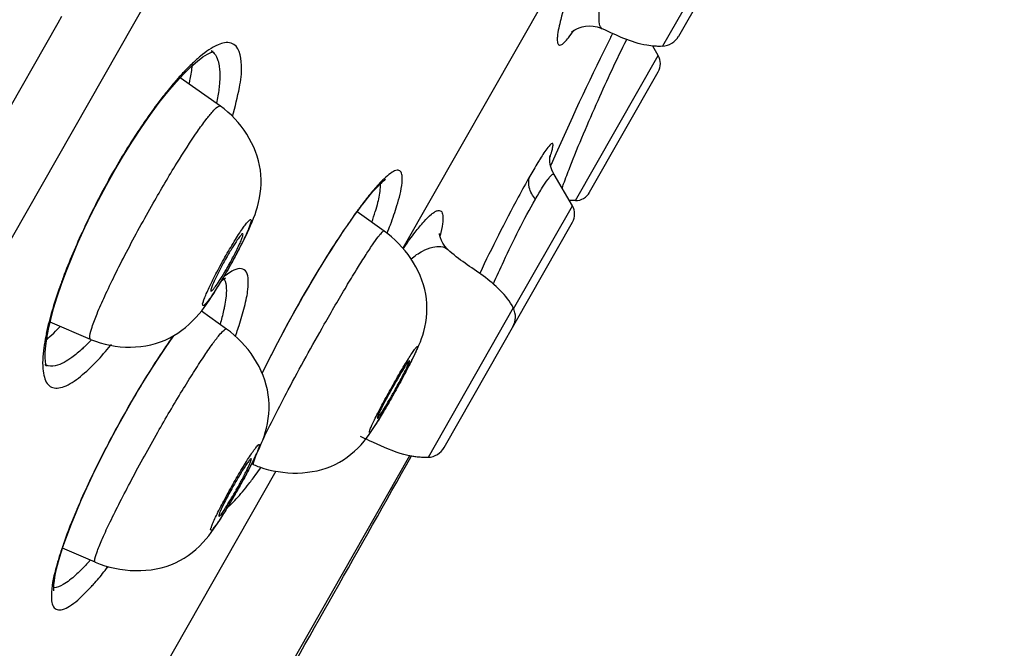
# Model space of a CAD drawing. Units: millimetres. Extents: x 355 to 3215, y 189 to 1239.
# Drawn here: x 548 to 563, y 879 to 889 of the extents above; entities that cross this region are included whole.
import ezdxf

# ---------------------------------------------------------------- set-up
doc = ezdxf.new("R2010")
doc.units = ezdxf.units.MM
doc.header["$LTSCALE"] = 108.9
for name, color, linetype in [('56043_00_15_BL17', 7, 'CONTINUOUS'), ('56205_00_01_BL13', 7, 'CONTINUOUS'), ('56205_00_08_BL10', 7, 'CONTINUOUS'), ('56205_00_09_BL16', 7, 'CONTINUOUS'), ('56205_00_19_BL11', 7, 'CONTINUOUS')]:
    doc.layers.add(name, color=color, linetype=linetype)

msp = doc.modelspace()

# ---------------------------------------------------------------- linework, layer by layer
at = {"layer": '56043_00_15_BL17', "color": 9, "linetype": 'Continuous'}
msp.add_line((553.722, 882.227), (551.367, 878.097), dxfattribs=at)
at = {"layer": '56043_00_15_BL17', "color": 7, "linetype": 'Continuous'}
msp.add_arc((-100.069, 1249.673), 750, 330.297858, 330.663398, dxfattribs=at)
at = {"layer": '56205_00_01_BL13', "color": 7, "linetype": 'Continuous'}
msp.add_line((516.731, 831.311), (574.005, 931.722), dxfattribs=at)
at = {"layer": '56205_00_01_BL13', "color": 9, "linetype": 'Continuous'}
for p, q in [((548.367, 888.814), (534.953, 865.287)), ((548.424, 888.915), (548.367, 888.814))]:
    msp.add_line(p, q, dxfattribs=at)
for points, knots in [([(549.372, 925.33), (546.302, 919.977), (539.652, 908.366), (529.39, 890.546), (519.119, 872.795), (512.344, 861.348), (509.149, 856.132)], [0, 0, 0, 0, 0.231303, 0.501504, 0.770724, 1, 1, 1, 1]), ([(550.815, 925.318), (544.242, 913.637), (534.141, 895.616), (521.012, 872.121), (514.481, 860.294), (511.423, 854.835)], [0, 0, 0, 0, 0.498001, 0.767551, 1, 1, 1, 1])]:
    msp.add_open_spline(points, degree=3, knots=knots, dxfattribs=at)
at = {"layer": '56205_00_08_BL10', "color": 9, "linetype": 'Continuous'}
for p, q in [((556.8, 890.959), (553.623, 885.388)), ((552.075, 884.604), (552.076, 884.611)), ((548.175, 883.613), (548.172, 883.615)), ((551.686, 881.993), (548.18, 875.845))]:
    msp.add_line(p, q, dxfattribs=at)
at = {"layer": '56205_00_08_BL10', "color": 7, "linetype": 'Continuous'}
for p, q in [((556.802, 890.959), (553.624, 885.386)), ((550.906, 884.924), (550.927, 884.936)), ((548.199, 884.018), (548.224, 884.153)), ((550.118, 884.031), (550.138, 884.059)), ((551.688, 881.992), (548.181, 875.844))]:
    msp.add_line(p, q, dxfattribs=at)
for points in [[(550.645, 888.341), (550.696, 888.366), (550.728, 888.377), (550.734, 888.378), (550.718, 888.381), (550.702, 888.388)], [(549.777, 887.421), (549.912, 887.603), (550.043, 887.768), (550.168, 887.915), (550.285, 888.042), (550.394, 888.148), (550.493, 888.235), (550.577, 888.299), (550.645, 888.341)], [(549.107, 886.346), (549.235, 886.574), (549.368, 886.799), (549.503, 887.016), (549.64, 887.224), (549.777, 887.421)], [(552.075, 884.604), (552.14, 884.717), (552.208, 884.833), (552.275, 884.947), (552.342, 885.057), (552.408, 885.165), (552.473, 885.269), (552.536, 885.37), (552.599, 885.467), (552.66, 885.56), (552.719, 885.649), (552.777, 885.733), (552.833, 885.814), (552.887, 885.89), (552.939, 885.961), (552.989, 886.028), (553.037, 886.09), (553.083, 886.147), (553.126, 886.2), (553.166, 886.248), (553.204, 886.29), (553.24, 886.328), (553.271, 886.361), (553.3, 886.388), (553.326, 886.411), (553.346, 886.428), (553.36, 886.438)], [(548.887, 885.923), (548.986, 886.118), (549.107, 886.346)], [(548.5, 885.045), (548.585, 885.258), (548.679, 885.478), (548.781, 885.701), (548.887, 885.923)], [(548.224, 884.153), (548.259, 884.303), (548.304, 884.468), (548.359, 884.649), (548.425, 884.841), (548.5, 885.045)], [(550.862, 884.893), (550.869, 884.899), (550.906, 884.924)], [(551.481, 883.486), (551.509, 883.543), (551.578, 883.68), (551.65, 883.82), (551.723, 883.962), (551.799, 884.105), (551.877, 884.249), (551.957, 884.394), (552.039, 884.539), (552.075, 884.604)], [(548.174, 883.726), (548.175, 883.805), (548.183, 883.903), (548.199, 884.018)], [(549.211, 882.548), (549.281, 882.677), (549.386, 882.865), (549.491, 883.05), (549.598, 883.23), (549.705, 883.405), (549.811, 883.573), (549.915, 883.734), (550.018, 883.887), (550.118, 884.031)], [(548.195, 883.595), (548.196, 883.594), (548.193, 883.6), (548.186, 883.623), (548.179, 883.665), (548.174, 883.726)], [(548.724, 881.55), (548.81, 881.741), (548.903, 881.94), (549.003, 882.145), (549.109, 882.354), (549.211, 882.548)], [(548.309, 880.173), (548.307, 880.183), (548.306, 880.215), (548.308, 880.265), (548.315, 880.331), (548.329, 880.412), (548.35, 880.509), (548.379, 880.619), (548.415, 880.743), (548.46, 880.881), (548.513, 881.031), (548.575, 881.193), (548.645, 881.367), (548.724, 881.55)]]:
    msp.add_lwpolyline(points, dxfattribs=at)
at = {"layer": '56205_00_08_BL10', "color": 9, "linetype": 'Continuous'}
for centre, radius, start, end in [((550.613, 888.232), 0.18, 52.6311, 60.3954), ((553.366, 885.161), 4.235, 136.6547, 138.0331), ((560.072, 880.37), 12.495, 151.0096, 153.6311), ((558.185, 882.132), 6.5, 142.1611, 143.7264), ((559.185, 881.392), 7.744, 143.6888, 143.993), ((549.102, 887.388), 4.631, 341.2097, 343.0407), ((561.58, 879.696), 10.678, 145.0053, 146.1231), ((560.008, 880.796), 8.76, 144.0069, 145.0012), ((549.029, 887.165), 4.347, 341.4389, 343.6941), ((547.54, 887.918), 6.281, 339.7493, 341.2267), ((545.976, 888.492), 7.946, 338.7735, 339.7669), ((551.646, 884.017), 1.199, 126.7434, 128.7227), ((570.848, 873.901), 21.612, 150.2946, 153.6672), ((552.363, 883.206), 4.263, 165.5732, 168.0304), ((558.855, 877.885), 10.688, 144.7543, 145.3337), ((544.774, 886.309), 6.692, 340.2685, 340.7656), ((546.637, 886.133), 3.1, 314.2146, 316.3495), ((544.768, 887.536), 5.705, 320.5148, 320.7374), ((548.258, 883.766), 0.174, 241.3444, 246.8704), ((544.876, 886.734), 8.081, 323.6457, 324.572), ((546.261, 885.711), 6.36, 322.075, 323.673), ((547.71, 884.58), 4.522, 320.0893, 322.0968), ((554.602, 878.738), 6.513, 160.4903, 161.3077), ((552.631, 879.374), 4.442, 162.3667, 164.7302), ((553.813, 879.004), 5.68, 161.3007, 162.4182), ((545.783, 883.353), 4.103, 318.3228, 318.6164), ((543.948, 884.604), 6.588, 321.2873, 321.9053)]:
    msp.add_arc(centre, radius, start, end, dxfattribs=at)
at = {"layer": '56205_00_08_BL10', "color": 7, "linetype": 'Continuous'}
for centre, radius, start, end in [((546.137, 886.354), 3.129, 315.2521, 316.3806), ((547.025, 885.418), 1.84, 309.5288, 311.6522)]:
    msp.add_arc(centre, radius, start, end, dxfattribs=at)
at = {"layer": '56205_00_08_BL10', "color": 9, "linetype": 'Continuous'}
for points, knots in [([(551.008, 888.508), (550.944, 888.528), (550.76, 888.481), (550.624, 888.378), (550.542, 888.31)], [0, 0, 0, 0, 0.386563, 1, 1, 1, 1]), ([(551.027, 887.395), (551.069, 887.539), (551.132, 887.803), (551.189, 888.16), (551.126, 888.472), (551.008, 888.508)], [0, 0, 0, 0, 0.386854, 0.680741, 1, 1, 1, 1]), ([(550.722, 888.375), (550.732, 888.368), (550.77, 888.332), (550.794, 888.283), (550.806, 888.244)], [0, 0, 0, 0, 0.226165, 1, 1, 1, 1]), ([(550.806, 888.244), (550.811, 888.229), (550.83, 888.157), (550.835, 888.082), (550.835, 888.023)], [0, 0, 0, 0, 0.218187, 1, 1, 1, 1]), ([(550.217, 887.993), (550.2, 887.973), (550.129, 887.892), (550.06, 887.809), (550.008, 887.745)], [0, 0, 0, 0, 0.238527, 1, 1, 1, 1]), ([(550.828, 887.881), (550.826, 887.858), (550.816, 887.762), (550.799, 887.667), (550.783, 887.594)], [0, 0, 0, 0, 0.231073, 1, 1, 1, 1]), ([(550.008, 887.745), (549.984, 887.714), (549.884, 887.586), (549.788, 887.454), (549.717, 887.352)], [0, 0, 0, 0, 0.238876, 1, 1, 1, 1]), ([(549.717, 887.352), (549.667, 887.281), (549.463, 886.98), (549.276, 886.668), (549.142, 886.426)], [0, 0, 0, 0, 0.239005, 1, 1, 1, 1]), ([(553.532, 886.037), (553.566, 886.15), (553.608, 886.303), (553.617, 886.476), (553.598, 886.56), (553.525, 886.582), (553.446, 886.537), (553.349, 886.461), (553.281, 886.39), (553.243, 886.348)], [0, 0, 0, 0, 0.36896, 0.482568, 0.554018, 0.609665, 0.693575, 0.82274, 1, 1, 1, 1]), ([(553.243, 886.348), (553.227, 886.331), (553.161, 886.257), (553.099, 886.18), (553.052, 886.119)], [0, 0, 0, 0, 0.225341, 1, 1, 1, 1]), ([(553.274, 886.363), (553.275, 886.345), (553.274, 886.25), (553.255, 886.155), (553.237, 886.081)], [0, 0, 0, 0, 0.192168, 1, 1, 1, 1]), ([(548.877, 885.919), (548.836, 885.836), (548.682, 885.515), (548.542, 885.186), (548.449, 884.938)], [0, 0, 0, 0, 0.259658, 1, 1, 1, 1]), ([(548.887, 885.923), (548.886, 885.921), (548.883, 885.919), (548.879, 885.919), (548.877, 885.919)], [0, 0, 0, 0, 0.376163, 1, 1, 1, 1]), ([(552.714, 885.648), (552.662, 885.571), (552.44, 885.231), (552.231, 884.882), (552.076, 884.611)], [0, 0, 0, 0, 0.230479, 1, 1, 1, 1]), ([(551.262, 884.76), (551.269, 884.819), (551.274, 884.913), (551.243, 885.049), (551.125, 885.092), (551.056, 885.056), (551.018, 885.035)], [0, 0, 0, 0, 0.347079, 0.57114, 0.746501, 1, 1, 1, 1]), ([(548.449, 884.938), (548.427, 884.879), (548.347, 884.658), (548.277, 884.434), (548.235, 884.268)], [0, 0, 0, 0, 0.269099, 1, 1, 1, 1]), ([(550.899, 884.92), (550.906, 884.91), (550.931, 884.853), (550.934, 884.79), (550.934, 884.74)], [0, 0, 0, 0, 0.200832, 1, 1, 1, 1]), ([(550.906, 884.502), (550.902, 884.481), (550.883, 884.389), (550.859, 884.299), (550.839, 884.23)], [0, 0, 0, 0, 0.229478, 1, 1, 1, 1]), ([(551.092, 884.104), (551.104, 884.139), (551.148, 884.268), (551.187, 884.398), (551.211, 884.493)], [0, 0, 0, 0, 0.27226, 1, 1, 1, 1]), ([(548.161, 883.913), (548.143, 883.794), (548.126, 883.628), (548.155, 883.43), (548.198, 883.33), (548.269, 883.266), (548.365, 883.252), (548.474, 883.28), (548.546, 883.319), (548.584, 883.343)], [0, 0, 0, 0, 0.357708, 0.487521, 0.589088, 0.673331, 0.759121, 0.864634, 1, 1, 1, 1]), ([(548.799, 883.911), (548.78, 883.892), (548.71, 883.826), (548.636, 883.764), (548.579, 883.723)], [0, 0, 0, 0, 0.273231, 1, 1, 1, 1]), ([(548.584, 883.343), (548.629, 883.371), (548.849, 883.534), (549.032, 883.739), (549.171, 883.908)], [0, 0, 0, 0, 0.195515, 1, 1, 1, 1]), ([(550.064, 883.965), (549.99, 883.858), (549.684, 883.397), (549.405, 882.919), (549.205, 882.547)], [0, 0, 0, 0, 0.235289, 1, 1, 1, 1]), ([(548.579, 883.723), (548.542, 883.696), (548.43, 883.623), (548.274, 883.57), (548.19, 883.606)], [0, 0, 0, 0, 0.33274, 1, 1, 1, 1]), ([(549.205, 882.547), (549.161, 882.464), (548.992, 882.141), (548.834, 881.813), (548.725, 881.566)], [0, 0, 0, 0, 0.258152, 1, 1, 1, 1]), ([(549.211, 882.548), (549.211, 882.547), (549.208, 882.546), (549.207, 882.546), (549.205, 882.547)], [0, 0, 0, 0, 0.352885, 1, 1, 1, 1]), ([(548.725, 881.566), (548.7, 881.509), (548.606, 881.293), (548.52, 881.075), (548.463, 880.913)], [0, 0, 0, 0, 0.267582, 1, 1, 1, 1]), ([(550.954, 881.445), (550.965, 881.454), (551.011, 881.495), (551.053, 881.539), (551.086, 881.574)], [0, 0, 0, 0, 0.220094, 1, 1, 1, 1]), ([(548.848, 880.625), (548.83, 880.605), (548.763, 880.531), (548.693, 880.46), (548.639, 880.411)], [0, 0, 0, 0, 0.273015, 1, 1, 1, 1]), ([(548.346, 880.544), (548.311, 880.416), (548.269, 880.241), (548.268, 880.033), (548.291, 879.933), (548.359, 879.875), (548.454, 879.886), (548.558, 879.942), (548.631, 879.998), (548.671, 880.032)], [0, 0, 0, 0, 0.378499, 0.505894, 0.595737, 0.663139, 0.739876, 0.849588, 1, 1, 1, 1]), ([(548.639, 880.411), (548.58, 880.358), (548.481, 880.276), (548.355, 880.219), (548.305, 880.219)], [0, 0, 0, 0, 0.611173, 1, 1, 1, 1]), ([(548.88, 880.238), (548.897, 880.257), (548.969, 880.337), (549.038, 880.419), (549.089, 880.484)], [0, 0, 0, 0, 0.23295, 1, 1, 1, 1]), ([(548.671, 880.032), (548.687, 880.046), (548.76, 880.112), (548.829, 880.182), (548.88, 880.238)], [0, 0, 0, 0, 0.223027, 1, 1, 1, 1])]:
    msp.add_open_spline(points, degree=3, knots=knots, dxfattribs=at)
for points in [[(550.419, 888.201), (550.373, 888.158), (550.329, 888.113), (550.286, 888.068)], [(550.542, 888.31), (550.5, 888.275), (550.459, 888.238), (550.419, 888.201)], [(550.835, 888.023), (550.836, 887.976), (550.833, 887.928), (550.828, 887.881)], [(553.237, 886.081), (553.226, 886.035), (553.214, 885.99), (553.201, 885.944)], [(551.018, 885.035), (550.987, 885.018), (550.958, 884.998), (550.929, 884.977)], [(551.243, 884.636), (551.251, 884.677), (551.258, 884.719), (551.262, 884.76)], [(550.926, 884.631), (550.921, 884.587), (550.914, 884.544), (550.906, 884.502)], [(550.934, 884.74), (550.934, 884.704), (550.931, 884.667), (550.926, 884.631)], [(551.211, 884.493), (551.223, 884.54), (551.234, 884.588), (551.243, 884.636)], [(548.193, 884.09), (548.181, 884.031), (548.17, 883.972), (548.161, 883.913)], [(551.086, 881.574), (551.117, 881.608), (551.148, 881.643), (551.178, 881.679)]]:
    msp.add_open_spline(points, degree=3, dxfattribs=at)
at = {"layer": '56205_00_08_BL10', "color": 7, "linetype": 'Continuous'}
msp.add_open_spline([(550.369, 887.884), (550.374, 887.909), (550.394, 888.003), (550.409, 888.098), (550.416, 888.167)], degree=3, knots=[0, 0, 0, 0, 0.271218, 1, 1, 1, 1], dxfattribs=at)
msp.add_open_spline([(548.248, 884.044), (548.286, 884.078), (548.324, 884.114), (548.36, 884.15)], degree=3, dxfattribs=at)
at = {"layer": '56205_00_09_BL16', "color": 7, "linetype": 'Continuous'}
for p, q in [((550.844, 887.549), (550.229, 887.981)), ((553.337, 885.648), (552.924, 885.94)), ((550.938, 884.157), (550.554, 884.43)), ((548.868, 883.999), (548.25, 884.262)), ((551.352, 882.092), (551.321, 882.105)), ((548.939, 880.609), (548.441, 880.824))]:
    msp.add_line(p, q, dxfattribs=at)
for centre, radius, start, end in [((544.966, 888.584), 6.95, 332.777, 334.3154), ((543.58, 889.291), 8.506, 332.1278, 332.8113), ((542.515, 889.86), 9.713, 330.3024, 331.4832), ((542.93, 889.635), 9.241, 331.4806, 332.1302), ((546.195, 887.808), 5.476, 329.8712, 330.3006), ((545.996, 887.922), 5.705, 330.3032, 330.9831), ((543.817, 889.1), 8.206, 328.4515, 329.746), ((542.806, 889.694), 9.378, 329.7225, 330.2991), ((547.2, 886.979), 7.342, 333.1038, 333.5588), ((544.486, 888.362), 10.387, 331.9695, 333.0706), ((546.047, 887.395), 8.54, 330.6426, 332.3274), ((542.01, 889.671), 13.188, 331.6864, 332.0077), ((545.76, 887.539), 8.861, 329.9649, 330.3013), ((545.245, 887.833), 9.454, 330.3027, 330.7112), ((543.841, 888.536), 11.036, 328.7817, 330.0439), ((544.033, 885.806), 8.174, 332.1864, 333.3861), ((551.974, 883.568), 1.602, 247.1465, 250.4014), ((541.521, 887.135), 11.016, 331.1818, 331.6843), ((542.363, 886.682), 10.06, 331.6824, 332.2129), ((544.907, 885.218), 7.106, 330.2992, 331.3691), ((540.875, 887.49), 11.753, 330.3002, 331.1825), ((541.014, 887.411), 11.593, 329.8758, 330.2984), ((545.039, 885.142), 6.954, 330.1046, 330.3), ((543.016, 886.229), 9.268, 328.3883, 329.418), ((541.571, 887.087), 10.949, 329.3995, 329.8781)]:
    msp.add_arc(centre, radius, start, end, dxfattribs=at)
at = {"layer": '56205_00_09_BL16', "color": 9, "linetype": 'Continuous'}
for points, knots in [([(549.822, 886.074), (549.938, 886.278), (550.155, 886.646), (550.426, 887.069), (550.61, 887.328), (550.716, 887.457), (550.777, 887.525), (550.832, 887.557), (550.844, 887.549)], [0, 0, 0, 0, 0.38862, 0.708795, 0.82991, 0.919627, 0.975676, 1, 1, 1, 1]), ([(548.868, 883.999), (548.851, 884.006), (548.858, 884.092), (548.894, 884.206), (548.973, 884.416), (549.089, 884.674), (549.238, 884.987), (549.481, 885.461), (549.681, 885.827), (549.822, 886.074)], [0, 0, 0, 0, 0.02432, 0.083523, 0.178092, 0.304358, 0.456871, 0.628802, 1, 1, 1, 1]), ([(550.931, 885.28), (550.977, 885.36), (551.044, 885.474), (551.134, 885.616), (551.19, 885.698), (551.238, 885.765), (551.271, 885.798), (551.298, 885.832), (551.319, 885.81), (551.302, 885.772), (551.288, 885.717), (551.253, 885.638), (551.192, 885.501), (551.092, 885.305), (551.003, 885.143), (550.955, 885.059)], [0, 0, 0, 0, 0.183471, 0.263041, 0.330236, 0.382671, 0.418611, 0.437238, 0.445914, 0.468584, 0.50847, 0.564648, 0.634992, 0.807471, 1, 1, 1, 1]), ([(552.426, 884.23), (552.537, 884.423), (552.697, 884.7), (552.906, 885.044), (553.039, 885.256), (553.148, 885.422), (553.238, 885.552), (553.287, 885.609), (553.328, 885.655), (553.337, 885.648)], [0, 0, 0, 0, 0.394348, 0.566764, 0.715496, 0.836132, 0.924965, 0.979593, 1, 1, 1, 1]), ([(550.955, 885.059), (550.909, 884.978), (550.841, 884.864), (550.752, 884.722), (550.696, 884.64), (550.648, 884.573), (550.615, 884.54), (550.588, 884.506), (550.566, 884.528), (550.584, 884.566), (550.598, 884.622), (550.632, 884.7), (550.694, 884.837), (550.794, 885.034), (550.883, 885.195), (550.931, 885.28)], [0, 0, 0, 0, 0.183471, 0.263041, 0.330236, 0.382671, 0.418611, 0.437238, 0.445914, 0.468584, 0.50847, 0.564648, 0.634992, 0.807471, 1, 1, 1, 1]), ([(549.889, 882.586), (550.011, 882.798), (550.19, 883.104), (550.426, 883.485), (550.58, 883.722), (550.707, 883.909), (550.815, 884.052), (550.874, 884.121), (550.927, 884.165), (550.938, 884.157)], [0, 0, 0, 0, 0.386793, 0.558914, 0.708696, 0.830973, 0.921566, 0.977703, 1, 1, 1, 1]), ([(551.475, 882.436), (551.6, 882.705), (551.912, 883.307), (552.238, 883.9), (552.426, 884.23)], [0, 0, 0, 0, 0.438897, 1, 1, 1, 1]), ([(553.508, 883.37), (553.553, 883.449), (553.618, 883.56), (553.703, 883.699), (553.752, 883.777), (553.796, 883.84), (553.816, 883.869), (553.845, 883.9), (553.844, 883.866), (553.827, 883.835), (553.802, 883.771), (553.762, 883.691), (553.692, 883.55), (553.586, 883.353), (553.495, 883.19), (553.447, 883.105)], [0, 0, 0, 0, 0.181132, 0.258036, 0.321635, 0.36965, 0.40042, 0.413086, 0.422058, 0.448841, 0.493185, 0.553626, 0.627772, 0.805704, 1, 1, 1, 1]), ([(553.447, 883.105), (553.402, 883.026), (553.337, 882.914), (553.252, 882.776), (553.203, 882.698), (553.159, 882.634), (553.139, 882.606), (553.111, 882.575), (553.112, 882.609), (553.129, 882.64), (553.154, 882.704), (553.193, 882.783), (553.263, 882.924), (553.369, 883.122), (553.46, 883.285), (553.508, 883.37)], [0, 0, 0, 0, 0.181132, 0.258036, 0.321635, 0.36965, 0.40042, 0.413086, 0.422058, 0.448841, 0.493185, 0.553626, 0.627772, 0.805704, 1, 1, 1, 1]), ([(548.939, 880.609), (548.924, 880.615), (548.941, 880.696), (548.975, 880.798), (549.058, 880.997), (549.172, 881.24), (549.32, 881.537), (549.558, 881.993), (549.753, 882.346), (549.889, 882.586)], [0, 0, 0, 0, 0.022524, 0.080715, 0.174324, 0.299768, 0.451874, 0.624182, 1, 1, 1, 1]), ([(551.05, 881.821), (551.096, 881.903), (551.165, 882.019), (551.255, 882.165), (551.313, 882.252), (551.359, 882.324), (551.399, 882.365), (551.418, 882.401), (551.447, 882.397), (551.428, 882.356), (551.417, 882.313), (551.382, 882.238), (551.321, 882.108), (551.221, 881.915), (551.133, 881.756), (551.085, 881.672)], [0, 0, 0, 0, 0.186765, 0.269085, 0.339621, 0.395808, 0.435674, 0.457864, 0.465014, 0.483089, 0.518781, 0.571322, 0.638691, 0.807586, 1, 1, 1, 1]), ([(551.396, 882.257), (551.401, 882.27), (551.426, 882.33), (551.453, 882.39), (551.475, 882.436)], [0, 0, 0, 0, 0.216536, 1, 1, 1, 1]), ([(551.352, 882.092), (551.347, 882.094), (551.346, 882.114), (551.36, 882.165), (551.38, 882.218), (551.396, 882.257)], [0, 0, 0, 0, 0.083192, 0.272174, 1, 1, 1, 1]), ([(551.085, 881.672), (551.039, 881.591), (550.97, 881.474), (550.88, 881.328), (550.822, 881.241), (550.776, 881.169), (550.736, 881.129), (550.717, 881.093), (550.688, 881.097), (550.707, 881.137), (550.718, 881.181), (550.753, 881.256), (550.814, 881.386), (550.914, 881.578), (551.002, 881.737), (551.05, 881.821)], [0, 0, 0, 0, 0.186765, 0.269085, 0.339621, 0.395808, 0.435674, 0.457864, 0.465014, 0.483089, 0.518781, 0.571322, 0.638691, 0.807586, 1, 1, 1, 1])]:
    msp.add_open_spline(points, degree=3, knots=knots, dxfattribs=at)
at = {"layer": '56205_00_09_BL16', "color": 7, "linetype": 'Continuous'}
for points, knots in [([(551.229, 885.572), (551.298, 885.715), (551.441, 886.032), (551.518, 886.778), (551.156, 887.326), (550.844, 887.549)], [0, 0, 0, 0, 0.218485, 0.474304, 1, 1, 1, 1]), ([(553.773, 883.71), (553.839, 883.842), (553.984, 884.15), (554.027, 884.895), (553.649, 885.426), (553.337, 885.648)], [0, 0, 0, 0, 0.203909, 0.468606, 1, 1, 1, 1]), ([(551.186, 885.606), (551.177, 885.613), (551.139, 885.56), (551.093, 885.506), (551.016, 885.381), (550.963, 885.293), (550.935, 885.243)], [0, 0, 0, 0, 0.077801, 0.288702, 0.610018, 1, 1, 1, 1]), ([(551.099, 885.374), (551.114, 885.404), (551.139, 885.457), (551.171, 885.53), (551.184, 885.572), (551.192, 885.602), (551.186, 885.606)], [0, 0, 0, 0, 0.403412, 0.71547, 0.916505, 1, 1, 1, 1]), ([(550.984, 885.154), (551.015, 885.21), (551.054, 885.283), (551.091, 885.356), (551.099, 885.374)], [0, 0, 0, 0, 0.766108, 1, 1, 1, 1]), ([(550.935, 885.243), (550.918, 885.215), (550.859, 885.107), (550.802, 884.998), (550.763, 884.916)], [0, 0, 0, 0, 0.265174, 1, 1, 1, 1]), ([(550.7, 884.732), (550.71, 884.728), (550.742, 884.772), (550.787, 884.825), (550.856, 884.935), (550.904, 885.014), (550.93, 885.06)], [0, 0, 0, 0, 0.082749, 0.292417, 0.60973, 1, 1, 1, 1]), ([(550.763, 884.916), (550.745, 884.878), (550.723, 884.821), (550.695, 884.759), (550.697, 884.738)], [0, 0, 0, 0, 0.668282, 1, 1, 1, 1]), ([(548.868, 883.999), (549.058, 883.92), (549.473, 883.837), (550.084, 883.972), (550.527, 884.354), (550.721, 884.662), (550.81, 884.807)], [0, 0, 0, 0, 0.266459, 0.531224, 0.779543, 1, 1, 1, 1]), ([(550.697, 884.738), (550.697, 884.737), (550.697, 884.734), (550.699, 884.732), (550.7, 884.732)], [0, 0, 0, 0, 0.583066, 1, 1, 1, 1]), ([(551.341, 882.144), (551.412, 882.285), (551.566, 882.603), (551.641, 883.37), (551.259, 883.926), (550.938, 884.157)], [0, 0, 0, 0, 0.211862, 0.470781, 1, 1, 1, 1]), ([(553.721, 883.674), (553.719, 883.675), (553.709, 883.664), (553.697, 883.65), (553.675, 883.618), (553.635, 883.558), (553.575, 883.458), (553.525, 883.373), (553.498, 883.326)], [0, 0, 0, 0, 0.020168, 0.074714, 0.163455, 0.283938, 0.605446, 1, 1, 1, 1]), ([(553.61, 883.428), (553.627, 883.461), (553.656, 883.518), (553.697, 883.596), (553.709, 883.639), (553.727, 883.67), (553.721, 883.674)], [0, 0, 0, 0, 0.407357, 0.723367, 0.924953, 1, 1, 1, 1]), ([(553.498, 883.326), (553.479, 883.293), (553.41, 883.169), (553.343, 883.045), (553.297, 882.952)], [0, 0, 0, 0, 0.268135, 1, 1, 1, 1]), ([(553.234, 882.801), (553.243, 882.797), (553.264, 882.843), (553.304, 882.887), (553.363, 882.99), (553.407, 883.062), (553.431, 883.104)], [0, 0, 0, 0, 0.076291, 0.283135, 0.601536, 1, 1, 1, 1]), ([(553.297, 882.952), (553.279, 882.918), (553.256, 882.873), (553.238, 882.823), (553.232, 882.807), (553.233, 882.802)], [0, 0, 0, 0, 0.70584, 0.907932, 1, 1, 1, 1]), ([(551.437, 882.059), (551.8, 881.93), (552.457, 881.925), (553.028, 882.402), (553.202, 882.69), (553.279, 882.816)], [0, 0, 0, 0, 0.534888, 0.795432, 1, 1, 1, 1]), ([(553.233, 882.802), (553.233, 882.802), (553.233, 882.801), (553.234, 882.801), (553.234, 882.801)], [0, 0, 0, 0, 0.543929, 1, 1, 1, 1]), ([(551.313, 882.182), (551.309, 882.185), (551.29, 882.164), (551.267, 882.137), (551.226, 882.077), (551.198, 882.034), (551.182, 882.008)], [0, 0, 0, 0, 0.073105, 0.270104, 0.584841, 1, 1, 1, 1]), ([(551.251, 882.018), (551.261, 882.04), (551.279, 882.078), (551.302, 882.129), (551.311, 882.159), (551.317, 882.179), (551.313, 882.182)], [0, 0, 0, 0, 0.41107, 0.722019, 0.919235, 1, 1, 1, 1]), ([(551.182, 882.008), (551.172, 881.992), (551.129, 881.922), (551.087, 881.851), (551.056, 881.796)], [0, 0, 0, 0, 0.230516, 1, 1, 1, 1]), ([(551.144, 881.813), (551.154, 881.831), (551.191, 881.899), (551.226, 881.967), (551.251, 882.018)], [0, 0, 0, 0, 0.271898, 1, 1, 1, 1]), ([(551.056, 881.796), (551.042, 881.773), (550.991, 881.682), (550.942, 881.59), (550.907, 881.522)], [0, 0, 0, 0, 0.26187, 1, 1, 1, 1]), ([(550.832, 881.315), (550.87, 881.347), (550.943, 881.476), (551.021, 881.595), (551.068, 881.676)], [0, 0, 0, 0, 0.347513, 1, 1, 1, 1]), ([(550.907, 881.522), (550.884, 881.475), (550.853, 881.414), (550.827, 881.345), (550.819, 881.321), (550.82, 881.314)], [0, 0, 0, 0, 0.690437, 0.897775, 1, 1, 1, 1]), ([(548.939, 880.609), (549.314, 880.449), (550.016, 880.417), (550.631, 880.921), (550.822, 881.23), (550.909, 881.371)], [0, 0, 0, 0, 0.529402, 0.784701, 1, 1, 1, 1]), ([(550.82, 881.314), (550.821, 881.313), (550.821, 881.312), (550.822, 881.311), (550.822, 881.311)], [0, 0, 0, 0, 0.559045, 1, 1, 1, 1]), ([(550.822, 881.311), (550.823, 881.31), (550.827, 881.312), (550.83, 881.314), (550.832, 881.315)], [0, 0, 0, 0, 0.358764, 1, 1, 1, 1])]:
    msp.add_open_spline(points, degree=3, knots=knots, dxfattribs=at)
at = {"layer": '56205_00_19_BL11', "color": 9, "linetype": 'Continuous'}
for p, q in [((558.872, 890.733), (557.576, 888.46)), ((556.249, 886.111), (557.51, 888.322)), ((555.309, 884.464), (556.204, 886.032)), ((555.304, 884.477), (554.007, 882.204))]:
    msp.add_line(p, q, dxfattribs=at)
at = {"layer": '56205_00_19_BL11', "color": 7, "linetype": 'Continuous'}
for p, q in [((558.866, 890.447), (557.819, 888.611)), ((557.51, 888.322), (557.427, 888.464)), ((556.465, 886.238), (557.511, 888.071)), ((556.204, 886.032), (555.925, 886.51)), ((556.249, 886.111), (556.158, 886.111)), ((554.25, 882.355), (556.205, 885.782)), ((554.307, 885.366), (554.307, 885.366))]:
    msp.add_line(p, q, dxfattribs=at)
for points in [[(556.196, 888.682), (556.193, 888.679), (556.188, 888.674), (556.188, 888.673), (556.191, 888.677), (556.201, 888.685), (556.217, 888.697), (556.239, 888.711), (556.27, 888.727), (556.307, 888.743), (556.353, 888.756), (556.404, 888.766), (556.459, 888.769), (556.518, 888.766), (556.58, 888.754), (556.642, 888.733), (556.657, 888.727)], [(555.924, 886.51), (555.91, 886.536), (555.89, 886.581), (555.876, 886.623), (555.867, 886.663), (555.862, 886.699), (555.86, 886.732), (555.86, 886.759), (555.861, 886.779), (555.863, 886.793), (555.863, 886.797)], [(554.307, 885.366), (554.298, 885.375), (554.26, 885.418), (554.23, 885.462), (554.208, 885.505), (554.193, 885.544), (554.184, 885.577), (554.179, 885.603), (554.178, 885.61)]]:
    msp.add_lwpolyline(points, dxfattribs=at)
at = {"layer": '56205_00_19_BL11', "color": 9, "linetype": 'Continuous'}
for centre, radius, start, end in [((582.042, 875.957), 28.242, 153.2817, 153.6366), ((598.391, 867.919), 46.46, 153.7086, 156.1459), ((584.766, 873.983), 31.546, 156.2095, 156.3408), ((551.746, 886.204), 2.523, 345.3953, 345.6959), ((558.703, 881.974), 6.11, 145.7266, 146.1218)]:
    msp.add_arc(centre, radius, start, end, dxfattribs=at)
at = {"layer": '56205_00_19_BL11', "color": 7, "linetype": 'Continuous'}
for centre, radius, start, end in [((557.558, 888.76), 0.3, 273.3827, 330.3004), ((557.294, 888.195), 0.25, 330.2994, 30.2996), ((556.248, 886.361), 0.25, 270.3004, 330.3006), ((555.988, 885.906), 0.25, 330.2994, 30.2996), ((555.037, 884.339), 0.3, 330.2996, 27.2173), ((551.157, 878.271), 4.622, 65.6996, 66.8445), ((553.99, 882.504), 0.3, 273.3827, 330.3004)]:
    msp.add_arc(centre, radius, start, end, dxfattribs=at)
at = {"layer": '56205_00_19_BL11', "color": 9, "linetype": 'Continuous'}
for points, knots in [([(556.657, 888.727), (556.632, 888.738), (556.606, 888.828), (556.611, 888.976), (556.635, 889.207), (556.683, 889.491), (556.746, 889.821), (556.845, 890.309), (556.928, 890.685), (557.007, 890.932)], [0, 0, 0, 0, 0.035779, 0.105081, 0.20788, 0.338519, 0.4898, 0.654418, 1, 1, 1, 1]), ([(556.759, 890.787), (556.677, 890.608), (556.523, 890.256), (556.317, 889.744), (556.149, 889.284), (556.034, 888.915), (555.977, 888.665), (555.97, 888.541), (555.983, 888.479), (556.039, 888.477), (556.087, 888.525), (556.154, 888.598), (556.2, 888.663), (556.226, 888.701)], [0, 0, 0, 0, 0.211919, 0.41493, 0.594774, 0.738299, 0.834773, 0.863392, 0.879734, 0.892227, 0.914638, 0.950495, 1, 1, 1, 1]), ([(556.164, 886.617), (556.299, 886.961), (556.579, 887.613), (556.876, 888.259), (557.032, 888.562)], [0, 0, 0, 0, 0.519299, 1, 1, 1, 1]), ([(555.86, 886.769), (555.871, 886.8), (555.888, 886.853), (555.904, 886.915), (555.909, 886.951), (555.909, 886.967), (555.905, 886.98), (555.887, 886.984), (555.862, 886.956), (555.798, 886.886), (555.75, 886.807), (555.714, 886.749)], [0, 0, 0, 0, 0.187326, 0.319319, 0.364253, 0.395623, 0.415347, 0.430923, 0.49009, 0.604289, 1, 1, 1, 1]), ([(555.714, 886.749), (555.701, 886.729), (555.647, 886.641), (555.594, 886.551), (555.554, 886.481)], [0, 0, 0, 0, 0.220669, 1, 1, 1, 1]), ([(556.047, 886.299), (556.055, 886.321), (556.092, 886.428), (556.132, 886.534), (556.164, 886.617)], [0, 0, 0, 0, 0.208604, 1, 1, 1, 1]), ([(555.554, 886.481), (555.495, 886.376), (555.227, 885.89), (554.979, 885.394), (554.792, 885.003)], [0, 0, 0, 0, 0.217213, 1, 1, 1, 1]), ([(555.64, 886.132), (555.598, 886.185), (555.534, 886.295), (555.534, 886.428), (555.554, 886.481)], [0, 0, 0, 0, 0.543987, 1, 1, 1, 1]), ([(555.64, 886.132), (555.675, 886.193), (555.738, 886.298), (555.811, 886.414), (555.865, 886.477), (555.886, 886.506), (555.919, 886.519), (555.924, 886.51)], [0, 0, 0, 0, 0.434102, 0.750051, 0.859278, 0.935214, 1, 1, 1, 1]), ([(555, 884.843), (555.052, 884.959), (555.251, 885.395), (555.465, 885.826), (555.64, 886.132)], [0, 0, 0, 0, 0.264473, 1, 1, 1, 1]), ([(553.653, 885.415), (553.703, 885.488), (553.796, 885.618), (553.93, 885.782), (554.03, 885.885), (554.1, 885.936), (554.147, 885.963), (554.217, 885.96), (554.238, 885.862), (554.227, 885.742), (554.205, 885.64), (554.19, 885.581)], [0, 0, 0, 0, 0.225868, 0.407173, 0.541223, 0.590356, 0.628135, 0.678133, 0.739136, 0.844753, 1, 1, 1, 1]), ([(553.749, 885.223), (553.802, 885.27), (553.907, 885.344), (554.091, 885.42), (554.251, 885.419), (554.307, 885.366)], [0, 0, 0, 0, 0.344947, 0.620383, 1, 1, 1, 1])]:
    msp.add_open_spline(points, degree=3, knots=knots, dxfattribs=at)
at = {"layer": '56205_00_19_BL11', "color": 7, "linetype": 'Continuous'}
for points, knots in [([(557.576, 888.46), (557.496, 888.456), (557.171, 888.478), (556.876, 888.627), (556.657, 888.727)], [0, 0, 0, 0, 0.249003, 1, 1, 1, 1]), ([(555.304, 884.477), (555.202, 884.675), (554.854, 884.986), (554.47, 885.213), (554.307, 885.366)], [0, 0, 0, 0, 0.49855, 1, 1, 1, 1]), ([(554.007, 882.204), (553.843, 882.194), (553.507, 882.266), (553.211, 882.415), (553.059, 882.484)], [0, 0, 0, 0, 0.495704, 1, 1, 1, 1])]:
    msp.add_open_spline(points, degree=3, knots=knots, dxfattribs=at)
for points in [[(557.576, 888.46), (557.526, 888.457), (557.476, 888.458), (557.427, 888.463)], [(554.007, 882.204), (553.918, 882.199), (553.828, 882.206), (553.74, 882.223)]]:
    msp.add_open_spline(points, degree=3, dxfattribs=at)

doc.saveas('drawing.dxf')
